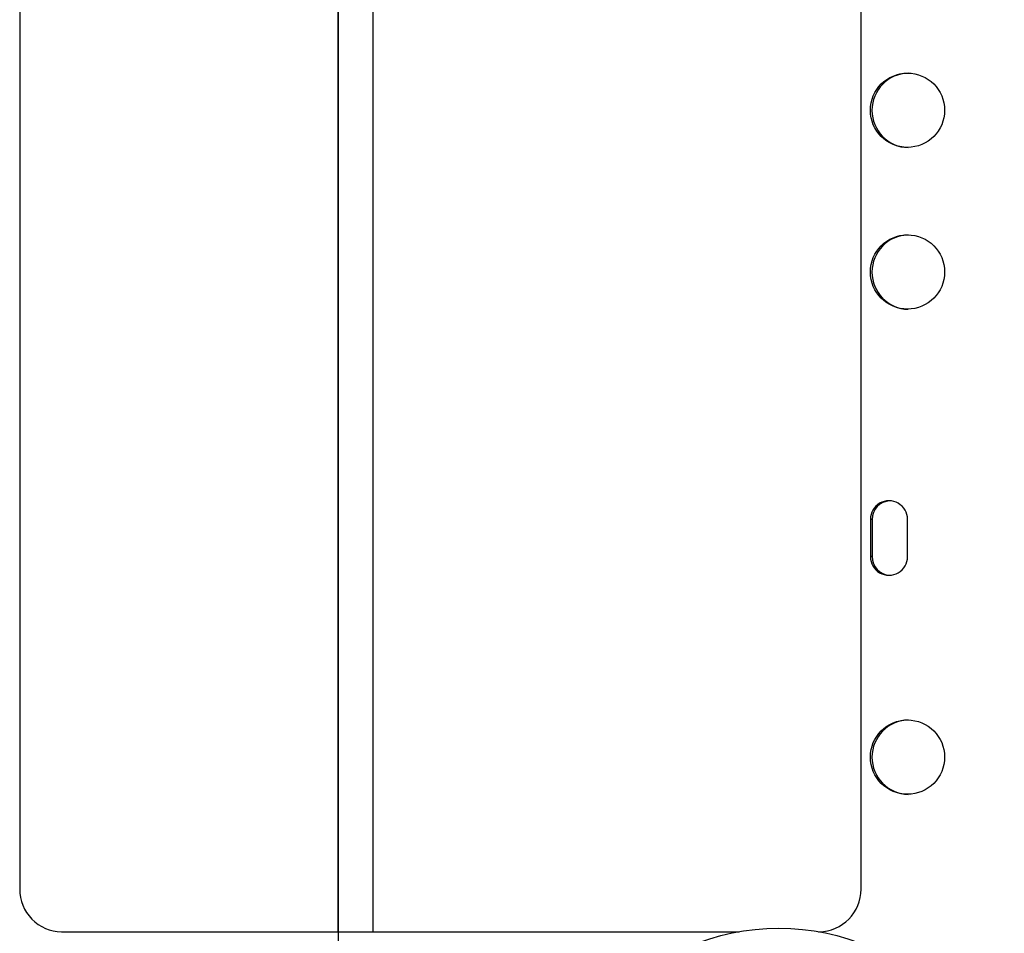
# Model space of a CAD drawing. Units: millimetres. Extents: x -16 to 775, y 0 to 686.
# Drawn here: x -4 to 8, y 323 to 333 of the extents above; entities that cross this region are included whole.
import ezdxf

# ---------------------------------------------------------------- set-up
doc = ezdxf.new("R2010")
doc.units = ezdxf.units.MM
doc.layers.add('CONTOUR', color=7, linetype='Continuous')
doc.layers.add('PRINCIPAL', color=7, linetype='Continuous')

msp = doc.modelspace()

# ---------------------------------------------------------------- linework, layer by layer
at = {"layer": 'CONTOUR'}
for p, q in [((0, 322.58342), (0, 366.58342)), ((0.41238, 322.58342), (0.41238, 366.58342)), ((-3.74225, 366.08342), (-3.74225, 323.08342)), ((6.14595, 323.08342), (6.14595, 366.08342)), ((6.25635, 327.42717), (6.25635, 326.98967)), ((6.27545, 327.42717), (6.25635, 327.42717)), ((6.27545, 327.42717), (6.27545, 326.98967)), ((6.69234, 326.98967), (6.69234, 327.42717)), ((6.27545, 326.98967), (6.25635, 326.98967)), ((-3.25103, 322.58342), (0, 322.58342)), ((0, 322.58342), (0.41238, 322.58342)), ((0.41238, 322.58342), (4.71421, 322.58342)), ((5.64501, 322.58342), (5.65245, 322.58342))]:
    msp.add_line(p, q, dxfattribs=at)
for centre, radius in [((6.69216, 332.23446), 0.43646), ((6.69216, 330.33446), 0.43646), ((6.69216, 324.63446), 0.43646), ((5.17961, 319.89592), 2.7275)]:
    msp.add_circle(centre, radius, dxfattribs=at)
for centre, radius, start, end in [((6.7126, 332.23342), 0.43753, 91.403457, 268.596543), ((6.7126, 330.33342), 0.43753, 91.403457, 268.596543), ((6.47434, 327.42777), 0.218, 359.840456, 180.159544), ((6.49385, 327.42753), 0.2184, 92.612836, 180.096119), ((6.47434, 326.98906), 0.218, 179.840456, 0.159544), ((6.49385, 326.9893), 0.2184, 179.903881, 267.387164), ((6.7126, 324.63342), 0.43753, 91.403457, 268.596543), ((-3.24678, 323.07889), 0.49549, 179.476396, 269.509108), ((5.64905, 323.08032), 0.49691, 270.392767, 0.357062)]:
    msp.add_arc(centre, radius, start, end, dxfattribs=at)
at = {"layer": 'PRINCIPAL'}
msp.add_line((0, 572.36849), (0, 0), dxfattribs=at)

doc.saveas('drawing.dxf')
